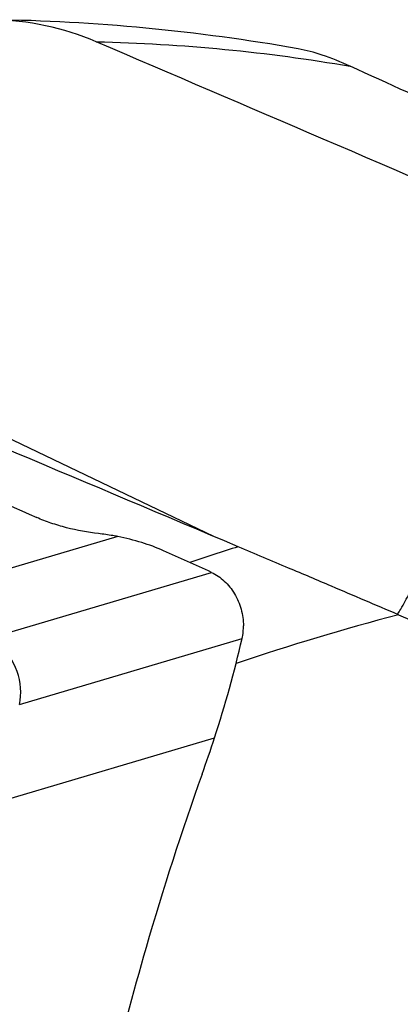
# Model space of a CAD drawing. Units: millimetres. Extents: x 0 to 841, y 0 to 594.
# Drawn here: x 241 to 247, y 192 to 207 of the extents above; entities that cross this region are included whole.
import ezdxf

# ---------------------------------------------------------------- set-up
doc = ezdxf.new("R2010")
doc.units = ezdxf.units.MM
doc.header["$LTSCALE"] = 46.255
doc.layers.add('607087453-000_CL', color=7, linetype='CONTINUOUS')
doc.layers.add('607088167-000_CL', color=7, linetype='CONTINUOUS')

msp = doc.modelspace()

# ---------------------------------------------------------------- linework, layer by layer
at = {"layer": '607087453-000_CL', "color": 9, "linetype": 'CONTINUOUS'}
for p, q in [((242.6072, 199.5018), (239.4376, 198.5623)), ((240.6477, 197.9585), (244.0246, 198.9594)), ((241.114, 196.9561), (244.4909, 197.957)), ((240.9039, 195.5137), (244.0735, 196.4532))]:
    msp.add_line(p, q, dxfattribs=at)
at = {"layer": '607087453-000_CL', "color": 7, "linetype": 'CONTINUOUS'}
msp.add_line((246.8465, 198.3232), (246.8481, 198.3255), dxfattribs=at)
for centre, radius, start, end in [((212.1352, 129.4444), 76.4805, 65.357134, 65.953291), ((227.8799, 201.7578), 17.0403, 341.86244, 347.11188), ((223.5062, 203.1836), 21.6406, 340.33442, 341.87986), ((286.0034, 180.8288), 44.7344, 160.3104, 163.84808)]:
    msp.add_arc(centre, radius, start, end, dxfattribs=at)
for centre, major_axis, ratio, start_param, end_param in [((253.4528, 203.3697), (21.5722, -5.0471), 0.3237383, -2.1891716, -2.0874225), ((254.5628, 194.761), (8.8701, 20.2999), 0.4672967, -4.4391019, -4.3373528)]:
    msp.add_ellipse(centre, major_axis=major_axis, ratio=ratio, start_param=start_param, end_param=end_param, dxfattribs=at)
for points, knots in [([(242.3126, 199.5469), (242.1494, 199.5644), (241.9065, 199.6103), (241.5964, 199.7025), (241.4474, 199.7595), (241.3765, 199.7904)], [0, 0, 0, 0, 0.5073664, 0.7610276, 1, 1, 1, 1]), ([(242.6072, 199.5018), (242.5824, 199.5066), (242.4847, 199.5248), (242.3862, 199.539), (242.3126, 199.5469)], [0, 0, 0, 0, 0.2547256, 1, 1, 1, 1]), ([(243.2993, 199.2876), (243.192, 199.3355), (242.9641, 199.4185), (242.7292, 199.4777), (242.6072, 199.5018)], [0, 0, 0, 0, 0.4858383, 1, 1, 1, 1]), ([(244.0246, 198.9594), (244.0958, 198.9268), (244.2311, 198.8337), (244.3864, 198.6385), (244.4869, 198.4031), (244.5113, 198.2321), (244.5116, 198.147)], [0, 0, 0, 0, 0.2363204, 0.4859458, 0.7432265, 1, 1, 1, 1]), ([(246.8481, 198.3255), (246.8647, 198.3504), (246.9301, 198.4527), (246.9876, 198.5602), (247.0262, 198.6432)], [0, 0, 0, 0, 0.2461871, 1, 1, 1, 1]), ([(244.4909, 197.957), (244.4944, 197.9724), (244.5067, 198.035), (244.5118, 198.099), (244.5116, 198.147)], [0, 0, 0, 0, 0.2474204, 1, 1, 1, 1]), ([(241.114, 196.9561), (241.1495, 197.1192), (241.1232, 197.4684), (240.9277, 197.7602), (240.7989, 197.8635)], [0, 0, 0, 0, 0.5027975, 1, 1, 1, 1])]:
    msp.add_open_spline(points, degree=3, knots=knots, dxfattribs=at)
at = {"layer": '607088167-000_CL', "color": 9, "linetype": 'CONTINUOUS'}
msp.add_line((244.06, 199.5051), (235.197, 203.7437), dxfattribs=at)
at = {"layer": '607088167-000_CL', "color": 7, "linetype": 'CONTINUOUS'}
msp.add_line((246.8604, 198.3174), (247.7913, 197.9202), dxfattribs=at)
for centre, radius, start, end in [((240.2671, 178.1646), 29.1752, 79.9873, 89.13328), ((240.6424, 203.1741), 4.1629, 66.83375, 89.09158)]:
    msp.add_arc(centre, radius, start, end, dxfattribs=at)
at = {"layer": '607088167-000_CL', "color": 9, "linetype": 'CONTINUOUS'}
for centre, radius, start, end in [((256.9296, 159.5526), 41.7112, 107.43329, 108.49673), ((256.9054, 160.3736), 39.2509, 104.82794, 108.57844)]:
    msp.add_arc(centre, radius, start, end, dxfattribs=at)
at = {"layer": '607088167-000_CL', "color": 7, "linetype": 'CONTINUOUS'}
for centre, major_axis, ratio, start_param, end_param in [((271.4825, 109.414), (468.0687, -211.3428), 0.1510653, 1.686486, 1.7011847), ((-1307.5603, 852.7813), (1745.9104, -740.4323), 0.0134324, 0.475031, 0.4793915), ((-1307.5603, 852.7813), (1735.3306, -730.7321), 0.0001062, 0.4638644, 0.4811388)]:
    msp.add_ellipse(centre, major_axis=major_axis, ratio=ratio, start_param=start_param, end_param=end_param, dxfattribs=at)
at = {"layer": '607088167-000_CL', "color": 9, "linetype": 'CONTINUOUS'}
msp.add_open_spline([(242.2801, 207.0014), (242.9311, 206.9868), (244.2207, 206.9118), (245.5012, 206.7402), (246.1311, 206.6306)], degree=3, knots=[0, 0, 0, 0, 0.5045854, 1, 1, 1, 1], dxfattribs=at)
at = {"layer": '607088167-000_CL', "color": 7, "linetype": 'CONTINUOUS'}
for points, knots in [([(246.1311, 206.6306), (245.9914, 206.6941), (245.7329, 206.7994), (245.4631, 206.8736), (245.3397, 206.8955)], [0, 0, 0, 0, 0.5504596, 1, 1, 1, 1]), ([(246.8604, 198.3174), (246.5227, 198.4616), (245.968, 198.6976), (245.1589, 199.0411), (244.6876, 199.2407), (244.4331, 199.3479)], [0, 0, 0, 0, 0.4177714, 0.6857672, 1, 1, 1, 1])]:
    msp.add_open_spline(points, degree=3, knots=knots, dxfattribs=at)

doc.saveas('drawing.dxf')
